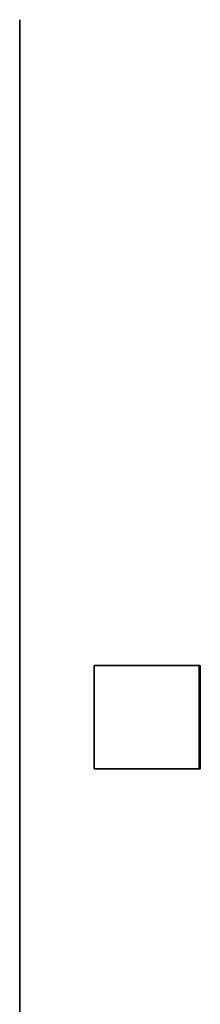
# Model space of a CAD drawing. Extents: x 484 to 3661, y 411 to 5591.
# Drawn here: x 495 to 774, y 3001 to 4526 of the extents above; entities that cross this region are included whole.
import ezdxf

# ---------------------------------------------------------------- set-up
doc = ezdxf.new("R2010")
doc.units = 0
doc.header["$LTSCALE"] = 20
doc.layers.add('Sichtbar (ISO)', color=7, linetype='Continuous', lineweight=35)

msp = doc.modelspace()

# ---------------------------------------------------------------- linework, layer by layer
at = {"layer": 'Sichtbar (ISO)'}
for p, q in [((495.5, 4525.8), (495.5, 3525.8)), ((495.5, 3525.8), (495.2, 3525.8)), ((495.2, 3523.8), (495.2, 3525.8)), ((495.2, 3523.8), (495.2, 3407.8)), ((495.5, 3525.8), (495.5, 3523.8)), ((495.5, 3523.8), (495.5, 3407.8)), ((610.4, 3525.8), (773, 3525.8)), ((610.4, 3365.8), (610.4, 3525.8)), ((774.5, 3525.8), (773, 3525.8)), ((773, 3365.8), (773, 3525.8)), ((774.5, 3365.8), (774.5, 3525.8)), ((495.2, 3405.8), (495.2, 3407.8)), ((495.2, 3405.8), (495.5, 3405.8)), ((495.5, 3407.8), (495.5, 3405.8)), ((495.5, 3405.8), (495.5, 2590.8)), ((610.4, 3365.8), (773, 3365.8)), ((774.5, 3365.8), (773, 3365.8))]:
    msp.add_line(p, q, dxfattribs=at)

doc.saveas('drawing.dxf')
